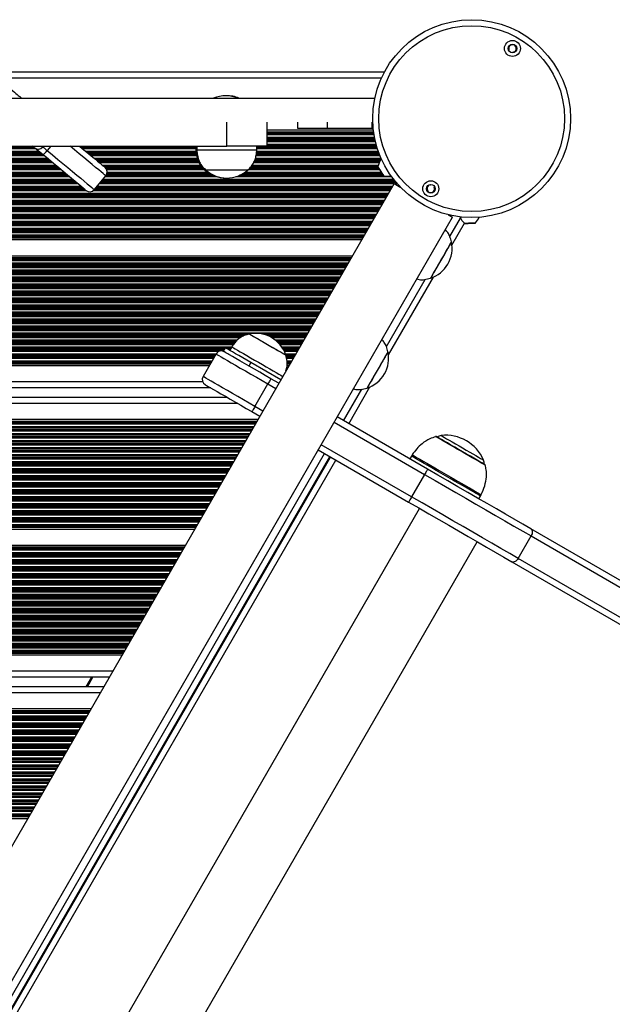
# Model space of a CAD drawing. Units: millimetres. Extents: x 605 to 6033, y 821 to 7093.
# Drawn here: x 3116 to 3412, y 3001 to 3494 of the extents above; entities that cross this region are included whole.
import ezdxf

# ---------------------------------------------------------------- set-up
doc = ezdxf.new("R2010")
doc.units = ezdxf.units.MM
doc.header["$LTSCALE"] = 50

msp = doc.modelspace()

# ---------------------------------------------------------------- linework, layer by layer
at = {"color": 7, "linetype": 'Continuous', "lineweight": 25}
for p, q in [((3360.55, 3478.24), (3360.46, 3478.21)), ((3362.38, 3477.09), (3362.37, 3477.18)), ((3298.25, 3467.45), (3100.98, 3467.45)), ((2545.39, 3454.45), (3293.52, 3454.45)), ((3219.39, 3430.45), (3219.39, 3442.45)), ((3239.39, 3442.45), (3239.39, 3430.45)), ((3254.71, 3442.45), (3254.71, 3439.45)), ((3254.71, 3439.45), (3269.68, 3439.45)), ((3269.68, 3442.45), (3269.68, 3439.45)), ((3269.68, 3439.45), (3292.09, 3439.45)), ((3292.09, 3439.45), (3292.09, 3442.45)), ((3292.48, 3442.43), (3292.09, 3442.45)), ((3292.79, 3438.41), (3239.39, 3438.41)), ((2619.39, 3430.45), (3219.39, 3430.45)), ((3127.62, 3430.45), (3127.29, 3430.05)), ((3203.89, 3430.45), (3203.89, 3428.45)), ((3204.39, 3430.45), (3204.39, 3428.45)), ((3239.39, 3430.45), (3219.39, 3430.45)), ((3234.39, 3428.45), (3234.39, 3430.45)), ((3204.39, 3428.45), (3203.89, 3428.45)), ((3234.39, 3428.45), (3204.39, 3428.45)), ((3296.48, 3424.63), (3296.45, 3424.62)), ((3153.08, 3408.67), (3158.83, 3415.6)), ((3208.39, 3418.45), (3208.39, 3418.44)), ((3208.89, 3418.45), (3208.39, 3418.45)), ((3208.89, 3418.44), (3208.39, 3418.44)), ((3208.89, 3418.45), (3208.89, 3418.44)), ((3229.89, 3418.45), (3208.89, 3418.45)), ((3209.43, 3418.44), (3208.89, 3418.44)), ((3229.89, 3418.44), (3209.43, 3418.44)), ((3219.02, 3414.44), (3219.27, 3414.44)), ((3229.89, 3418.44), (3229.89, 3418.45)), ((3303.14, 3411.73), (2928.14, 2762.21)), ((3321.51, 3411.31), (3321.52, 3411.22)), ((3323.35, 3410.16), (3323.43, 3410.19)), ((2957.32, 2745.36), (3332.32, 3394.88)), ((3332.08, 3380.96), (3338.38, 3391.87)), ((3286.83, 3383.49), (2526.06, 3383.49)), ((3282.17, 3375.41), (2530.73, 3375.41)), ((3300.33, 3325.96), (3322.82, 3364.92)), ((3214, 3326.43), (3207.5, 3315.18)), ((3218.58, 3329.56), (3217.58, 3327.83)), ((3221.83, 3330), (3220.83, 3328.26)), ((3231.47, 3322.12), (3230.47, 3320.39)), ((3246.42, 3313.49), (3231.47, 3322.12)), ((3210.57, 3320.49), (2562.44, 3320.49)), ((3250.46, 3320.49), (3249.56, 3320.49)), ((3233.48, 3300.18), (3239.98, 3311.43)), ((3245.42, 3311.76), (3241.48, 3314.03)), ((3211.42, 3309.45), (2568.81, 3309.45)), ((3280.45, 3291.53), (3291.07, 3309.93)), ((3219.73, 3304.65), (2571.53, 3304.65)), ((3231.98, 3297.58), (3235.92, 3295.3)), ((3234.94, 3293.61), (2577.91, 3293.61)), ((3319.91, 3268.75), (3274.6, 3294.91)), ((3265.1, 3278.45), (3310.41, 3252.29)), ((3030.45, 2858.52), (3270.95, 3275.08)), ((3030.88, 2858.27), (3271.38, 3274.83)), ((3311.79, 3275.35), (3310.96, 3273.92)), ((3318.41, 3266.15), (3311.91, 3254.89)), ((3345.6, 3253.92), (3346.44, 3255.35)), ((3203.23, 3238.69), (2609.62, 3238.69)), ((3754.04, 3018.11), (3371.63, 3238.89)), ((3365.23, 3224.11), (3371.73, 3235.37)), ((3371.73, 3235.37), (3754.14, 3014.58)), ((3198.57, 3230.61), (2614.28, 3230.61)), ((3362.13, 3222.43), (3744.54, 3001.65)), ((3747.64, 3003.33), (3365.23, 3224.11)), ((3166.86, 3175.69), (2645.99, 3175.69)), ((3160.49, 3164.65), (2652.36, 3164.65)), ((3149, 3159.85), (3151.77, 3164.65)), ((3157.71, 3159.85), (2655.13, 3159.85)), ((3151.34, 3148.81), (2661.51, 3148.81)), ((3119.63, 3093.89), (2693.22, 3093.89))]:
    msp.add_line(p, q, dxfattribs=at)
at = {"color": 8, "linetype": 'Continuous', "lineweight": 25}
for p, q in [((3296.78, 3464.45), (3104.6, 3464.45)), ((3292.9, 3437.49), (3239.39, 3437.49)), ((3292.94, 3437.26), (3239.39, 3437.26)), ((3293, 3436.85), (3239.39, 3436.85)), ((3293.02, 3436.69), (3239.39, 3436.69)), ((3293.12, 3436.09), (3239.39, 3436.09)), ((3293.35, 3434.8), (3239.39, 3434.8)), ((3293.47, 3434.21), (3239.39, 3434.21)), ((3293.5, 3434.04), (3239.39, 3434.04)), ((3122.83, 3429.85), (3034.39, 3429.85)), ((3123.02, 3429.69), (3034.39, 3429.69)), ((3123.74, 3429.09), (3034.39, 3429.09)), ((3131.3, 3430.45), (3129.47, 3428.24)), ((3203.89, 3429.85), (3146.33, 3429.85)), ((3203.89, 3429.69), (3146.52, 3429.69)), ((3203.89, 3429.09), (3147.24, 3429.09)), ((3294.57, 3429.85), (3234.39, 3429.85)), ((3294.62, 3429.69), (3234.39, 3429.69)), ((3294.81, 3429.09), (3234.39, 3429.09)), ((3293.65, 3433.35), (3239.39, 3433.35)), ((3293.69, 3433.19), (3239.39, 3433.19)), ((3293.83, 3432.59), (3239.39, 3432.59)), ((3294.16, 3431.3), (3239.39, 3431.3)), ((3294.32, 3430.71), (3239.39, 3430.71)), ((3294.37, 3430.54), (3239.39, 3430.54)), ((3129.52, 3424.3), (3033.74, 3424.3)), ((3127.96, 3425.59), (3034.01, 3425.59)), ((3127.24, 3426.19), (3034.14, 3426.19)), ((3127.05, 3426.35), (3034.17, 3426.35)), ((3126.21, 3427.04), (3034.25, 3427.04)), ((3126.02, 3427.21), (3034.26, 3427.21)), ((3125.3, 3427.8), (3034.32, 3427.8)), ((3203.96, 3427.8), (3148.8, 3427.8)), ((3204.02, 3427.21), (3149.52, 3427.21)), ((3204.04, 3427.04), (3149.72, 3427.04)), ((3204.12, 3426.35), (3150.55, 3426.35)), ((3204.14, 3426.19), (3150.74, 3426.19)), ((3204.25, 3425.59), (3151.47, 3425.59)), ((3204.62, 3424.3), (3153.02, 3424.3)), ((3296.41, 3424.3), (3233.74, 3424.3)), ((3296.08, 3425.59), (3234.01, 3425.59)), ((3295.84, 3426.19), (3234.14, 3426.19)), ((3295.78, 3426.35), (3234.17, 3426.35)), ((3295.52, 3427.04), (3234.25, 3427.04)), ((3295.46, 3427.21), (3234.26, 3427.21)), ((3295.24, 3427.8), (3234.32, 3427.8)), ((3135.69, 3419.19), (3030.59, 3419.19)), ((3135.49, 3419.35), (3030.74, 3419.35)), ((3134.66, 3420.04), (3031.39, 3420.04)), ((3134.46, 3420.21), (3031.54, 3420.21)), ((3133.74, 3420.8), (3031.98, 3420.8)), ((3132.19, 3422.09), (3032.8, 3422.09)), ((3131.46, 3422.69), (3033.1, 3422.69)), ((3131.27, 3422.85), (3033.17, 3422.85)), ((3130.44, 3423.54), (3033.44, 3423.54)), ((3130.24, 3423.71), (3033.5, 3423.71)), ((3204.79, 3423.71), (3153.74, 3423.71)), ((3204.84, 3423.54), (3153.94, 3423.54)), ((3205.09, 3422.85), (3154.77, 3422.85)), ((3205.18, 3422.69), (3154.97, 3422.69)), ((3205.52, 3422.09), (3155.69, 3422.09)), ((3206.25, 3420.8), (3157.24, 3420.8)), ((3206.78, 3420.21), (3157.97, 3420.21)), ((3206.93, 3420.04), (3158.16, 3420.04)), ((3207.56, 3419.35), (3158.88, 3419.35)), ((3207.71, 3419.19), (3159, 3419.19)), ((3295.58, 3419.19), (3230.59, 3419.19)), ((3295.47, 3419.35), (3230.74, 3419.35)), ((3295.06, 3420.04), (3231.39, 3420.04)), ((3295.1, 3420.21), (3231.54, 3420.21)), ((3295.25, 3420.8), (3231.98, 3420.8)), ((3295.69, 3422.09), (3232.8, 3422.09)), ((3295.95, 3422.69), (3233.1, 3422.69)), ((3296.03, 3422.85), (3233.17, 3422.85)), ((3296.37, 3423.54), (3233.44, 3423.54)), ((3296.37, 3423.71), (3233.5, 3423.71)), ((3140.63, 3415.09), (3023.89, 3415.09)), ((3139.91, 3415.69), (3025.55, 3415.69)), ((3139.71, 3415.85), (3025.92, 3415.85)), ((3138.88, 3416.54), (3027.26, 3416.54)), ((3138.69, 3416.71), (3027.54, 3416.71)), ((3137.96, 3417.3), (3028.46, 3417.3)), ((3136.41, 3418.59), (3029.89, 3418.59)), ((3214.38, 3415.09), (3158.41, 3415.09)), ((3212.72, 3415.69), (3158.9, 3415.69)), ((3212.35, 3415.85), (3159.02, 3415.85)), ((3208.39, 3418.59), (3159.31, 3418.59)), ((3211.01, 3416.54), (3159.36, 3416.54)), ((3210.74, 3416.71), (3159.41, 3416.71)), ((3209.82, 3417.3), (3159.51, 3417.3)), ((3301.91, 3415.09), (3223.89, 3415.09)), ((3297.91, 3415.69), (3225.55, 3415.69)), ((3297.8, 3415.85), (3225.92, 3415.85)), ((3297.34, 3416.54), (3227.26, 3416.54)), ((3297.23, 3416.71), (3227.54, 3416.71)), ((3296.84, 3417.3), (3228.46, 3417.3)), ((3295.98, 3418.59), (3229.89, 3418.59)), ((3147.32, 3409.54), (2953.81, 3409.54)), ((3147.13, 3409.71), (2953.94, 3409.71)), ((3146.41, 3410.3), (2954.44, 3410.3)), ((3144.85, 3411.59), (2955.51, 3411.59)), ((3144.13, 3412.19), (2956, 3412.19)), ((3143.93, 3412.35), (2956.14, 3412.35)), ((3143.1, 3413.04), (2956.71, 3413.04)), ((3142.91, 3413.21), (2956.84, 3413.21)), ((3142.19, 3413.8), (2957.34, 3413.8)), ((3301.88, 3409.54), (3153.81, 3409.54)), ((3301.97, 3409.71), (3153.94, 3409.71)), ((3302.32, 3410.3), (3154.44, 3410.3)), ((3303.06, 3411.59), (3155.51, 3411.59)), ((3304.19, 3412.19), (3156, 3412.19)), ((3304.05, 3412.35), (3156.14, 3412.35)), ((3303.48, 3413.04), (3156.71, 3413.04)), ((3303.35, 3413.21), (3156.84, 3413.21)), ((3302.88, 3413.8), (3157.34, 3413.8)), ((3304.7, 3411.59), (3303.37, 3411.59)), ((3305.87, 3410.3), (3305.61, 3410.3)), ((3300.29, 3406.8), (2552.68, 3406.8)), ((3299.95, 3406.21), (2552.96, 3406.21)), ((3299.86, 3406.04), (2553.01, 3406.04)), ((3299.02, 3404.59), (2553.06, 3404.59)), ((3299.46, 3405.35), (2553.12, 3405.35)), ((3299.36, 3405.19), (2553.13, 3405.19)), ((3149.1, 3408.09), (2952.45, 3408.09)), ((3148.35, 3408.69), (2953.1, 3408.69)), ((3148.16, 3408.85), (2953.24, 3408.85)), ((3301.04, 3408.09), (3152.45, 3408.09)), ((3301.38, 3408.69), (3153.1, 3408.69)), ((3301.48, 3408.85), (3153.24, 3408.85)), ((3296.25, 3399.8), (2546.73, 3399.8)), ((3297, 3401.09), (2548.96, 3401.09)), ((3297.34, 3401.69), (2550, 3401.69)), ((3297.44, 3401.85), (2550.28, 3401.85)), ((3297.84, 3402.54), (2551.48, 3402.54)), ((3297.93, 3402.71), (2551.75, 3402.71)), ((3298.27, 3403.3), (2552.43, 3403.3)), ((3293.3, 3394.69), (2537.88, 3394.69)), ((3293.4, 3394.85), (2538.16, 3394.85)), ((3293.79, 3395.54), (2539.35, 3395.54)), ((3293.89, 3395.71), (2539.63, 3395.71)), ((3294.23, 3396.3), (2540.67, 3396.3)), ((3294.98, 3397.59), (2542.9, 3397.59)), ((3295.32, 3398.19), (2543.94, 3398.19)), ((3295.42, 3398.35), (2544.22, 3398.35)), ((3295.81, 3399.04), (2545.41, 3399.04)), ((3295.91, 3399.21), (2545.69, 3399.21)), ((3290.94, 3390.59), (2530.78, 3390.59)), ((3291.28, 3391.19), (2531.82, 3391.19)), ((3291.37, 3391.35), (2532.09, 3391.35)), ((3291.77, 3392.04), (2533.29, 3392.04)), ((3291.87, 3392.21), (2533.57, 3392.21)), ((3292.21, 3392.8), (2534.61, 3392.8)), ((3292.96, 3394.09), (2536.84, 3394.09)), ((3331.04, 3385.15), (3336.37, 3394.39)), ((3288.91, 3387.09), (2524.72, 3387.09)), ((3288.17, 3385.8), (2524.72, 3385.8)), ((3287.82, 3385.21), (2525.07, 3385.21)), ((3287.73, 3385.04), (2525.16, 3385.04)), ((3289.26, 3387.69), (2525.75, 3387.69)), ((3289.35, 3387.85), (2526.03, 3387.85)), ((3289.75, 3388.54), (2527.23, 3388.54)), ((3289.85, 3388.71), (2527.51, 3388.71)), ((3290.19, 3389.3), (2528.54, 3389.3)), ((3287.49, 3384.63), (2525.4, 3384.63)), ((3287.36, 3384.4), (2525.54, 3384.4)), ((3281.64, 3374.49), (2531.25, 3374.49)), ((3281.51, 3374.26), (2531.39, 3374.26)), ((3281.27, 3373.85), (2531.63, 3373.85)), ((3281.18, 3373.69), (2531.72, 3373.69)), ((3280.83, 3373.09), (2532.06, 3373.09)), ((3280.09, 3371.8), (2532.81, 3371.8)), ((3279.74, 3371.2), (2533.16, 3371.2)), ((3279.65, 3371.04), (2533.25, 3371.04)), ((3279.25, 3370.35), (2533.65, 3370.35)), ((3279.16, 3370.19), (2533.74, 3370.19)), ((3278.81, 3369.59), (2534.09, 3369.59)), ((3278.06, 3368.3), (2534.83, 3368.3)), ((3277.72, 3367.7), (2535.18, 3367.7)), ((3277.63, 3367.54), (2535.27, 3367.54)), ((3277.23, 3366.85), (2535.67, 3366.85)), ((3277.13, 3366.69), (2535.76, 3366.69)), ((3276.79, 3366.09), (2536.11, 3366.09)), ((3276.04, 3364.8), (2536.85, 3364.8)), ((3275.7, 3364.2), (2537.2, 3364.2)), ((3275.61, 3364.04), (2537.29, 3364.04)), ((3275.21, 3363.35), (2537.69, 3363.35)), ((3275.11, 3363.19), (2537.78, 3363.19)), ((3274.77, 3362.59), (2538.13, 3362.59)), ((3274.02, 3361.3), (2538.87, 3361.3)), ((3273.68, 3360.7), (2539.22, 3360.7)), ((3273.58, 3360.54), (2539.31, 3360.54)), ((3299.29, 3330.16), (3318.69, 3363.77)), ((3273.19, 3359.85), (2539.71, 3359.85)), ((3273.09, 3359.69), (2539.8, 3359.69)), ((3272.75, 3359.09), (2540.15, 3359.09)), ((3272, 3357.8), (2540.89, 3357.8)), ((3271.66, 3357.2), (2541.24, 3357.2)), ((3271.56, 3357.04), (2541.33, 3357.04)), ((3271.17, 3356.35), (2541.73, 3356.35)), ((3271.07, 3356.19), (2541.82, 3356.19)), ((3270.73, 3355.59), (2542.17, 3355.59)), ((3269.98, 3354.3), (2542.91, 3354.3)), ((3269.64, 3353.7), (2543.26, 3353.7)), ((3269.54, 3353.54), (2543.35, 3353.54)), ((3269.14, 3352.85), (2543.75, 3352.85)), ((3269.05, 3352.69), (2543.84, 3352.69)), ((3268.71, 3352.09), (2544.19, 3352.09)), ((3267.96, 3350.8), (2544.93, 3350.8)), ((3267.62, 3350.2), (2545.28, 3350.2)), ((3267.52, 3350.04), (2545.37, 3350.04)), ((3267.12, 3349.35), (2545.77, 3349.35)), ((3267.03, 3349.19), (2545.86, 3349.19)), ((3266.69, 3348.59), (2546.21, 3348.59)), ((3265.94, 3347.3), (2546.95, 3347.3)), ((3265.59, 3346.7), (2547.3, 3346.7)), ((3265.5, 3346.54), (2547.39, 3346.54)), ((3265.1, 3345.85), (2547.79, 3345.85)), ((3265.01, 3345.69), (2547.89, 3345.69)), ((3264.66, 3345.09), (2548.23, 3345.09)), ((3263.92, 3343.8), (2548.98, 3343.8)), ((3263.57, 3343.2), (2549.32, 3343.2)), ((3263.48, 3343.04), (2549.41, 3343.04)), ((3263.08, 3342.35), (2549.81, 3342.35)), ((3262.99, 3342.19), (2549.91, 3342.19)), ((3262.64, 3341.59), (2550.25, 3341.59)), ((3261.9, 3340.3), (2551, 3340.3)), ((3261.55, 3339.7), (2551.34, 3339.7)), ((3261.46, 3339.54), (2551.43, 3339.54)), ((3261.06, 3338.85), (2551.83, 3338.85)), ((3260.97, 3338.69), (2551.93, 3338.69)), ((3260.62, 3338.09), (2552.27, 3338.09)), ((3259.88, 3336.8), (2553.02, 3336.8)), ((3230.05, 3336.2), (2553.36, 3336.2)), ((3229.51, 3336.04), (2553.46, 3336.04)), ((3259.53, 3336.2), (3237.99, 3336.2)), ((3259.44, 3336.04), (3238.56, 3336.04)), ((3227.61, 3335.35), (2553.85, 3335.35)), ((3227.3, 3335.19), (2553.95, 3335.19)), ((3226.16, 3334.59), (2554.29, 3334.59)), ((3224.51, 3333.3), (2555.04, 3333.3)), ((3223.96, 3332.7), (2555.38, 3332.7)), ((3223.82, 3332.54), (2555.48, 3332.54)), ((3223.2, 3331.85), (2555.87, 3331.85)), ((3223.05, 3331.69), (2555.97, 3331.69)), ((3222.61, 3331.09), (2556.31, 3331.09)), ((3259.04, 3335.35), (3240.39, 3335.35)), ((3258.95, 3335.19), (3240.74, 3335.19)), ((3258.6, 3334.59), (3241.87, 3334.59)), ((3257.86, 3333.3), (3243.76, 3333.3)), ((3257.51, 3332.7), (3244.47, 3332.7)), ((3257.42, 3332.54), (3244.64, 3332.54)), ((3257.02, 3331.85), (3245.34, 3331.85)), ((3256.93, 3331.69), (3245.5, 3331.69)), ((3256.58, 3331.09), (3246.02, 3331.09)), ((3221.72, 3329.8), (2557.06, 3329.8)), ((3218.37, 3329.2), (2557.4, 3329.2)), ((3218.28, 3329.04), (2557.5, 3329.04)), ((3217.88, 3328.35), (2557.9, 3328.35)), ((3217.78, 3328.19), (2557.99, 3328.19)), ((3215.2, 3327.59), (2558.33, 3327.59)), ((3213.92, 3326.3), (2559.08, 3326.3)), ((3213.58, 3325.7), (2559.42, 3325.7)), ((3213.48, 3325.54), (2559.52, 3325.54)), ((3218, 3327.59), (3217.99, 3327.59)), ((3221.37, 3329.2), (3219.2, 3329.2)), ((3221.28, 3329.04), (3219.48, 3329.04)), ((3220.88, 3328.35), (3220.68, 3328.35)), ((3255.84, 3329.8), (3247, 3329.8)), ((3255.49, 3329.2), (3247.38, 3329.2)), ((3255.4, 3329.04), (3247.48, 3329.04)), ((3255, 3328.35), (3247.87, 3328.35)), ((3254.91, 3328.19), (3247.95, 3328.19)), ((3254.56, 3327.59), (3248.25, 3327.59)), ((3253.82, 3326.3), (3248.78, 3326.3)), ((3253.47, 3325.7), (3248.96, 3325.7)), ((3253.38, 3325.54), (3248.99, 3325.54)), ((3213.08, 3324.85), (2559.92, 3324.85)), ((3212.99, 3324.69), (2560.01, 3324.69)), ((3212.65, 3324.09), (2560.36, 3324.09)), ((3211.9, 3322.8), (2561.1, 3322.8)), ((3211.56, 3322.2), (2561.45, 3322.2)), ((3211.46, 3322.04), (2561.54, 3322.04)), ((3211.23, 3321.63), (2561.77, 3321.63)), ((3211.09, 3321.4), (2561.91, 3321.4)), ((3252.98, 3324.85), (3249.14, 3324.85)), ((3252.89, 3324.69), (3249.18, 3324.69)), ((3252.54, 3324.09), (3249.31, 3324.09)), ((3251.12, 3321.63), (3249.57, 3321.63)), ((3250.99, 3321.4), (3249.57, 3321.4)), ((3251.8, 3322.8), (3249.58, 3322.8)), ((3251.45, 3322.2), (3249.58, 3322.2)), ((3251.36, 3322.04), (3249.58, 3322.04)), ((3207.36, 3312.45), (2567.08, 3312.45)), ((3239.98, 3311.43), (3243.92, 3309.16)), ((3277.85, 3293.03), (3286.94, 3308.77)), ((3224.93, 3301.65), (2573.27, 3301.65)), ((3237.42, 3297.9), (3233.48, 3300.18)), ((3234.41, 3292.69), (2578.44, 3292.69)), ((3234.28, 3292.46), (2578.57, 3292.46)), ((3234.04, 3292.05), (2578.8, 3292.05)), ((3233.95, 3291.89), (2578.9, 3291.89)), ((3233.6, 3291.29), (2579.24, 3291.29)), ((3273.1, 3292.31), (3318.41, 3266.15)), ((3232.86, 3290), (2579.99, 3290)), ((3232.51, 3289.41), (2580.33, 3289.41)), ((3232.42, 3289.24), (2580.43, 3289.24)), ((3232.02, 3288.55), (2580.83, 3288.55)), ((3231.93, 3288.39), (2580.92, 3288.39)), ((3231.58, 3287.79), (2581.26, 3287.79)), ((3230.84, 3286.5), (2582.01, 3286.5)), ((3230.49, 3285.91), (2582.35, 3285.91)), ((3230.4, 3285.74), (2582.45, 3285.74)), ((3230, 3285.05), (2582.85, 3285.05)), ((3229.91, 3284.89), (2582.94, 3284.89)), ((3229.56, 3284.29), (2583.28, 3284.29)), ((3228.82, 3283), (2584.03, 3283)), ((3228.47, 3282.41), (2584.38, 3282.41)), ((3228.38, 3282.24), (2584.47, 3282.24)), ((3227.98, 3281.55), (2584.87, 3281.55)), ((3227.89, 3281.39), (2584.96, 3281.39)), ((3227.54, 3280.79), (2585.31, 3280.79)), ((3226.8, 3279.5), (2586.05, 3279.5)), ((3226.45, 3278.91), (2586.4, 3278.91)), ((3226.36, 3278.74), (2586.49, 3278.74)), ((3225.96, 3278.05), (2586.89, 3278.05)), ((3225.87, 3277.89), (2586.98, 3277.89)), ((3225.52, 3277.29), (2587.33, 3277.29)), ((3027.85, 2860.02), (3268.35, 3276.58)), ((3311.91, 3254.89), (3266.6, 3281.05)), ((3224.78, 3276), (2588.07, 3276)), ((3224.43, 3275.41), (2588.42, 3275.41)), ((3224.34, 3275.24), (2588.51, 3275.24)), ((3223.94, 3274.55), (2588.91, 3274.55)), ((3223.85, 3274.39), (2589, 3274.39)), ((3223.5, 3273.79), (2589.35, 3273.79)), ((3222.76, 3272.5), (2590.09, 3272.5)), ((3222.41, 3271.91), (2590.44, 3271.91)), ((3222.32, 3271.74), (2590.53, 3271.74)), ((3033.48, 2856.77), (3273.98, 3273.33)), ((3221.92, 3271.05), (2590.93, 3271.05)), ((3221.83, 3270.89), (2591.02, 3270.89)), ((3221.48, 3270.29), (2591.37, 3270.29)), ((3220.74, 3269), (2592.11, 3269)), ((3220.39, 3268.41), (2592.46, 3268.41)), ((3220.3, 3268.24), (2592.55, 3268.24)), ((3219.9, 3267.55), (2592.95, 3267.55)), ((3219.81, 3267.39), (2593.04, 3267.39)), ((3219.46, 3266.79), (2593.39, 3266.79)), ((3218.71, 3265.5), (2594.13, 3265.5)), ((3218.37, 3264.91), (2594.48, 3264.91)), ((3218.28, 3264.74), (2594.57, 3264.74)), ((3217.88, 3264.05), (2594.97, 3264.05)), ((3217.78, 3263.89), (2595.06, 3263.89)), ((3217.44, 3263.29), (2595.41, 3263.29)), ((3216.69, 3262), (2596.15, 3262)), ((3216.35, 3261.41), (2596.5, 3261.41)), ((3216.26, 3261.24), (2596.59, 3261.24)), ((3215.86, 3260.55), (2596.99, 3260.55)), ((3215.76, 3260.39), (2597.08, 3260.39)), ((3215.42, 3259.79), (2597.43, 3259.79)), ((3214.67, 3258.5), (2598.17, 3258.5)), ((3214.33, 3257.91), (2598.52, 3257.91)), ((3214.23, 3257.74), (2598.61, 3257.74)), ((3213.84, 3257.05), (2599.01, 3257.05)), ((3213.74, 3256.89), (2599.11, 3256.89)), ((3213.4, 3256.29), (2599.45, 3256.29)), ((3212.65, 3255), (2600.2, 3255)), ((3212.31, 3254.41), (2600.54, 3254.41)), ((3212.21, 3254.24), (2600.63, 3254.24)), ((3211.82, 3253.55), (2601.03, 3253.55)), ((3211.72, 3253.39), (2601.13, 3253.39)), ((3211.38, 3252.79), (2601.47, 3252.79)), ((3210.63, 3251.5), (2602.22, 3251.5)), ((3210.29, 3250.91), (2602.56, 3250.91)), ((3210.19, 3250.74), (2602.66, 3250.74)), ((3209.79, 3250.05), (2603.05, 3250.05)), ((3209.7, 3249.89), (2603.15, 3249.89)), ((3209.36, 3249.29), (2603.49, 3249.29)), ((3208.61, 3248), (2604.24, 3248)), ((3208.27, 3247.41), (2604.58, 3247.41)), ((3208.17, 3247.24), (2604.68, 3247.24)), ((3075.4, 2832.57), (3315.9, 3249.13)), ((3207.77, 3246.55), (2605.07, 3246.55)), ((3207.68, 3246.39), (2605.17, 3246.39)), ((3207.34, 3245.79), (2605.51, 3245.79)), ((3206.59, 3244.5), (2606.26, 3244.5)), ((3206.24, 3243.91), (2606.6, 3243.91)), ((3206.15, 3243.74), (2606.7, 3243.74)), ((3205.75, 3243.05), (2607.09, 3243.05)), ((3205.66, 3242.89), (2607.19, 3242.89)), ((3205.31, 3242.29), (2607.53, 3242.29)), ((3204.57, 3241), (2608.28, 3241)), ((3204.22, 3240.41), (2608.62, 3240.41)), ((3204.13, 3240.24), (2608.72, 3240.24)), ((3203.89, 3239.83), (2608.95, 3239.83)), ((3203.76, 3239.6), (2609.09, 3239.6)), ((3104.19, 2815.95), (3344.69, 3232.51)), ((3198.04, 3229.69), (2614.81, 3229.69)), ((3197.91, 3229.46), (2614.94, 3229.46)), ((3197.67, 3229.05), (2615.18, 3229.05)), ((3197.58, 3228.89), (2615.27, 3228.89)), ((3197.23, 3228.29), (2615.62, 3228.29)), ((3196.49, 3227), (2616.36, 3227)), ((3196.14, 3226.4), (2616.71, 3226.4)), ((3196.05, 3226.24), (2616.8, 3226.24)), ((3195.65, 3225.55), (2617.2, 3225.55)), ((3195.55, 3225.39), (2617.29, 3225.39)), ((3195.21, 3224.79), (2617.64, 3224.79)), ((3194.46, 3223.5), (2618.38, 3223.5)), ((3194.12, 3222.9), (2618.73, 3222.9)), ((3194.03, 3222.74), (2618.82, 3222.74)), ((3193.63, 3222.05), (2619.22, 3222.05)), ((3193.53, 3221.89), (2619.31, 3221.89)), ((3193.19, 3221.29), (2619.66, 3221.29)), ((3192.44, 3220), (2620.4, 3220)), ((3192.1, 3219.4), (2620.75, 3219.4)), ((3192.01, 3219.24), (2620.84, 3219.24)), ((3191.61, 3218.55), (2621.24, 3218.55)), ((3191.51, 3218.39), (2621.33, 3218.39)), ((3191.17, 3217.79), (2621.68, 3217.79)), ((3190.42, 3216.5), (2622.43, 3216.5)), ((3190.08, 3215.9), (2622.77, 3215.9)), ((3189.98, 3215.74), (2622.86, 3215.74)), ((3189.59, 3215.05), (2623.26, 3215.05)), ((3189.49, 3214.89), (2623.36, 3214.89)), ((3189.15, 3214.29), (2623.7, 3214.29)), ((3188.4, 3213), (2624.45, 3213)), ((3188.06, 3212.4), (2624.79, 3212.4)), ((3187.96, 3212.24), (2624.88, 3212.24)), ((3187.57, 3211.55), (2625.28, 3211.55)), ((3187.47, 3211.39), (2625.38, 3211.39)), ((3187.13, 3210.79), (2625.72, 3210.79)), ((3186.38, 3209.5), (2626.47, 3209.5)), ((3186.04, 3208.9), (2626.81, 3208.9)), ((3185.94, 3208.74), (2626.91, 3208.74)), ((3185.54, 3208.05), (2627.3, 3208.05)), ((3185.45, 3207.89), (2627.4, 3207.89)), ((3185.11, 3207.29), (2627.74, 3207.29)), ((3184.36, 3206), (2628.49, 3206)), ((3184.02, 3205.4), (2628.83, 3205.4)), ((3183.92, 3205.24), (2628.93, 3205.24)), ((3183.52, 3204.55), (2629.32, 3204.55)), ((3183.43, 3204.39), (2629.42, 3204.39)), ((3183.08, 3203.79), (2629.76, 3203.79)), ((3182.34, 3202.5), (2630.51, 3202.5)), ((3181.99, 3201.9), (2630.85, 3201.9)), ((3181.9, 3201.74), (2630.95, 3201.74)), ((3181.5, 3201.05), (2631.35, 3201.05)), ((3181.41, 3200.89), (2631.44, 3200.89)), ((3181.06, 3200.29), (2631.78, 3200.29)), ((3180.32, 3199), (2632.53, 3199)), ((3179.97, 3198.4), (2632.87, 3198.4)), ((3179.88, 3198.24), (2632.97, 3198.24)), ((3179.48, 3197.55), (2633.37, 3197.55)), ((3179.39, 3197.39), (2633.46, 3197.39)), ((3179.04, 3196.79), (2633.8, 3196.79)), ((3178.3, 3195.5), (2634.55, 3195.5)), ((3177.95, 3194.9), (2634.9, 3194.9)), ((3177.86, 3194.74), (2634.99, 3194.74)), ((3177.46, 3194.05), (2635.39, 3194.05)), ((3177.37, 3193.89), (2635.48, 3193.89)), ((3177.02, 3193.29), (2635.83, 3193.29)), ((3176.28, 3192), (2636.57, 3192)), ((3175.93, 3191.4), (2636.92, 3191.4)), ((3175.84, 3191.24), (2637.01, 3191.24)), ((3175.44, 3190.55), (2637.41, 3190.55)), ((3175.35, 3190.39), (2637.5, 3190.39)), ((3175, 3189.79), (2637.85, 3189.79)), ((3174.26, 3188.5), (2638.59, 3188.5)), ((3173.91, 3187.9), (2638.94, 3187.9)), ((3173.82, 3187.74), (2639.03, 3187.74)), ((3173.42, 3187.05), (2639.43, 3187.05)), ((3173.33, 3186.89), (2639.52, 3186.89)), ((3172.98, 3186.29), (2639.87, 3186.29)), ((3172.24, 3185), (2640.61, 3185)), ((3171.89, 3184.4), (2640.96, 3184.4)), ((3171.8, 3184.24), (2641.05, 3184.24)), ((3171.4, 3183.55), (2641.45, 3183.55)), ((3171.31, 3183.39), (2641.54, 3183.39)), ((3170.96, 3182.79), (2641.89, 3182.79)), ((3170.22, 3181.5), (2642.63, 3181.5)), ((3169.87, 3180.9), (2642.98, 3180.9)), ((3169.78, 3180.74), (2643.07, 3180.74)), ((3169.38, 3180.05), (2643.47, 3180.05)), ((3169.29, 3179.89), (2643.56, 3179.89)), ((3168.94, 3179.29), (2643.91, 3179.29)), ((3168.2, 3178), (2644.65, 3178)), ((3167.85, 3177.4), (2645, 3177.4)), ((3167.76, 3177.24), (2645.09, 3177.24)), ((3167.52, 3176.83), (2645.33, 3176.83)), ((3167.39, 3176.6), (2645.46, 3176.6)), ((3162.22, 3167.65), (2650.63, 3167.65)), ((3149.57, 3159.85), (3152.35, 3164.65)), ((3155.98, 3156.85), (2656.87, 3156.85)), ((3150.81, 3147.89), (2662.04, 3147.89)), ((3150.68, 3147.66), (2662.17, 3147.66)), ((3150.44, 3147.25), (2662.41, 3147.25)), ((3150.35, 3147.09), (2662.5, 3147.09)), ((3150, 3146.49), (2662.84, 3146.49)), ((3149.26, 3145.2), (2663.59, 3145.2)), ((3148.91, 3144.61), (2663.93, 3144.61)), ((3148.82, 3144.44), (2664.03, 3144.44)), ((3148.42, 3143.75), (2664.43, 3143.75)), ((3148.33, 3143.59), (2664.52, 3143.59)), ((3147.98, 3142.99), (2664.86, 3142.99)), ((3147.24, 3141.7), (2665.61, 3141.7)), ((3146.89, 3141.11), (2665.96, 3141.11)), ((3146.8, 3140.94), (2666.05, 3140.94)), ((3146.4, 3140.25), (2666.45, 3140.25)), ((3146.31, 3140.09), (2666.54, 3140.09)), ((3145.96, 3139.49), (2666.89, 3139.49)), ((3145.22, 3138.2), (2667.63, 3138.2)), ((3144.87, 3137.61), (2667.98, 3137.61)), ((3144.78, 3137.44), (2668.07, 3137.44)), ((3144.38, 3136.75), (2668.47, 3136.75)), ((3144.29, 3136.59), (2668.56, 3136.59)), ((3143.94, 3135.99), (2668.91, 3135.99)), ((3143.2, 3134.7), (2669.65, 3134.7)), ((3142.85, 3134.11), (2670, 3134.11)), ((3142.76, 3133.94), (2670.09, 3133.94)), ((3142.36, 3133.25), (2670.49, 3133.25)), ((3142.27, 3133.09), (2670.58, 3133.09)), ((3141.92, 3132.49), (2670.93, 3132.49)), ((3141.18, 3131.2), (2671.67, 3131.2)), ((3140.83, 3130.61), (2672.02, 3130.61)), ((3140.74, 3130.44), (2672.11, 3130.44)), ((3140.34, 3129.75), (2672.51, 3129.75)), ((3140.25, 3129.59), (2672.6, 3129.59)), ((3139.9, 3128.99), (2672.95, 3128.99)), ((3139.16, 3127.7), (2673.69, 3127.7)), ((3138.81, 3127.11), (2674.04, 3127.11)), ((3138.72, 3126.94), (2674.13, 3126.94)), ((3138.32, 3126.25), (2674.53, 3126.25)), ((3138.23, 3126.09), (2674.62, 3126.09)), ((3137.88, 3125.49), (2674.97, 3125.49)), ((3137.14, 3124.2), (2675.71, 3124.2)), ((3136.79, 3123.61), (2676.06, 3123.61)), ((3136.7, 3123.44), (2676.15, 3123.44)), ((3136.3, 3122.75), (2676.55, 3122.75)), ((3136.21, 3122.59), (2676.64, 3122.59)), ((3135.86, 3121.99), (2676.99, 3121.99)), ((3135.11, 3120.7), (2677.73, 3120.7)), ((3134.77, 3120.11), (2678.08, 3120.11)), ((3134.68, 3119.94), (2678.17, 3119.94)), ((3134.28, 3119.25), (2678.57, 3119.25)), ((3134.18, 3119.09), (2678.66, 3119.09)), ((3133.84, 3118.49), (2679.01, 3118.49)), ((3133.09, 3117.2), (2679.75, 3117.2)), ((3132.75, 3116.61), (2680.1, 3116.61)), ((3132.66, 3116.44), (2680.19, 3116.44)), ((3132.26, 3115.75), (2680.59, 3115.75)), ((3132.16, 3115.59), (2680.68, 3115.59)), ((3131.82, 3114.99), (2681.03, 3114.99)), ((3131.07, 3113.7), (2681.78, 3113.7)), ((3130.73, 3113.11), (2682.12, 3113.11)), ((3130.63, 3112.94), (2682.21, 3112.94)), ((3130.24, 3112.25), (2682.61, 3112.25)), ((3130.14, 3112.09), (2682.71, 3112.09)), ((3129.8, 3111.49), (2683.05, 3111.49)), ((3129.05, 3110.2), (2683.8, 3110.2)), ((3128.71, 3109.61), (2684.14, 3109.61)), ((3128.61, 3109.44), (2684.23, 3109.44)), ((3128.22, 3108.75), (2684.63, 3108.75)), ((3128.12, 3108.59), (2684.73, 3108.59)), ((3127.78, 3107.99), (2685.07, 3107.99)), ((3127.03, 3106.7), (2685.82, 3106.7)), ((3126.69, 3106.11), (2686.16, 3106.11)), ((3126.59, 3105.94), (2686.26, 3105.94)), ((3126.19, 3105.25), (2686.65, 3105.25)), ((3126.1, 3105.09), (2686.75, 3105.09)), ((3125.76, 3104.49), (2687.09, 3104.49)), ((3125.01, 3103.2), (2687.84, 3103.2)), ((3124.67, 3102.61), (2688.18, 3102.61)), ((3124.57, 3102.44), (2688.28, 3102.44)), ((3124.17, 3101.75), (2688.67, 3101.75)), ((3124.08, 3101.59), (2688.77, 3101.59)), ((3123.74, 3100.99), (2689.11, 3100.99)), ((3122.99, 3099.7), (2689.86, 3099.7)), ((3122.64, 3099.11), (2690.2, 3099.11)), ((3122.55, 3098.94), (2690.3, 3098.94)), ((3122.15, 3098.25), (2690.7, 3098.25)), ((3122.06, 3098.09), (2690.79, 3098.09)), ((3121.71, 3097.49), (2691.13, 3097.49)), ((3120.97, 3096.2), (2691.88, 3096.2)), ((3120.62, 3095.61), (2692.22, 3095.61)), ((3120.53, 3095.44), (2692.32, 3095.44)), ((3120.29, 3095.03), (2692.55, 3095.03)), ((3120.16, 3094.8), (2692.69, 3094.8))]:
    msp.add_line(p, q, dxfattribs=at)
at = {"color": 7, "linetype": 'Continuous', "lineweight": 25, "flags": 128}
for points in [[(3111.35, 3458.86), (3112.21, 3458.14), (3113.03, 3457.46), (3113.79, 3456.83), (3114.44, 3456.29), (3114.98, 3455.84), (3115.38, 3455.51), (3115.62, 3455.31), (3115.7, 3455.24)], [(3115.7, 3455.24), (3115.75, 3455.21), (3115.88, 3455.1), (3116.09, 3454.92), (3116.38, 3454.68), (3116.66, 3454.45)], [(3292.69, 3439.36), (3292.42, 3439.42), (3292.09, 3439.45)], [(3123.07, 3429.65), (3123.02, 3429.69), (3122.89, 3429.8), (3122.68, 3429.98), (3122.39, 3430.21), (3122.11, 3430.45)], [(3127.43, 3426.04), (3126.56, 3426.76), (3125.74, 3427.44), (3124.99, 3428.06), (3124.33, 3428.61), (3123.79, 3429.05), (3123.39, 3429.38), (3123.15, 3429.58), (3123.07, 3429.65)], [(3127.29, 3430.05), (3127.33, 3430.01), (3127.46, 3429.91), (3127.65, 3429.75), (3127.92, 3429.53), (3128.25, 3429.25), (3128.63, 3428.94), (3129.04, 3428.6), (3129.47, 3428.24)], [(3145.61, 3430.45), (3147.05, 3429.25), (3149.26, 3427.42), (3151.29, 3425.74), (3153.11, 3424.24), (3154.69, 3422.93), (3156.01, 3421.83), (3157.06, 3420.96), (3157.82, 3420.33), (3158.28, 3419.95), (3158.43, 3419.82)], [(3148.86, 3408.27), (3148.7, 3408.4), (3148.24, 3408.78), (3147.48, 3409.41), (3146.44, 3410.28), (3145.11, 3411.38), (3143.53, 3412.69), (3141.72, 3414.19), (3139.69, 3415.87), (3137.48, 3417.71), (3135.11, 3419.67), (3132.63, 3421.73), (3130.05, 3423.86), (3127.43, 3426.04)], [(3129.47, 3428.24), (3132.16, 3426.01), (3134.8, 3423.82), (3137.36, 3421.7), (3139.82, 3419.67), (3142.13, 3417.75), (3144.28, 3415.96), (3146.25, 3414.34), (3147.99, 3412.89), (3149.51, 3411.63), (3150.78, 3410.58), (3151.78, 3409.75), (3152.5, 3409.15), (3152.94, 3408.79), (3153.08, 3408.67)], [(3296.6, 3424.34), (3296.54, 3424.45), (3296.45, 3424.62)], [(3295.08, 3419.95), (3295.19, 3419.79), (3295.5, 3419.32), (3295.96, 3418.62), (3296.51, 3417.79), (3297.07, 3416.96), (3297.53, 3416.26), (3297.84, 3415.79), (3297.95, 3415.62)], [(3303.14, 3411.73), (3303.15, 3411.72), (3303.39, 3411.59), (3303.93, 3411.27), (3304.77, 3410.79), (3305.88, 3410.15), (3306.19, 3409.97)], [(3330.18, 3396.12), (3330.72, 3395.81), (3331.55, 3395.33), (3332.09, 3395.02), (3332.32, 3394.89), (3332.32, 3394.88)], [(3338.61, 3391.7), (3338.81, 3391.71), (3339.37, 3391.74), (3340.21, 3391.78), (3341.21, 3391.82), (3342.2, 3391.87), (3343.04, 3391.91), (3343.6, 3391.93), (3343.8, 3391.94)], [(3331.83, 3382.53), (3331.83, 3382.53), (3331.71, 3382.31), (3331.41, 3381.8), (3330.95, 3381), (3330.34, 3379.94), (3329.6, 3378.66), (3328.76, 3377.2), (3327.84, 3375.61), (3326.88, 3373.96), (3325.91, 3372.28), (3324.97, 3370.64), (3324.08, 3369.1), (3323.27, 3367.7), (3322.58, 3366.51), (3322.03, 3365.54), (3321.62, 3364.85), (3321.39, 3364.45), (3321.33, 3364.35)], [(3331.83, 3382.53), (3331.79, 3382.46), (3331.58, 3382.09), (3331.2, 3381.43), (3330.66, 3380.5), (3329.98, 3379.32), (3329.19, 3377.95), (3328.31, 3376.42), (3327.37, 3374.79), (3326.4, 3373.12), (3325.44, 3371.45), (3324.52, 3369.85), (3323.66, 3368.38), (3322.91, 3367.08), (3322.29, 3365.99), (3321.8, 3365.16), (3321.49, 3364.61), (3321.34, 3364.36), (3321.33, 3364.35)], [(3230.73, 3336.41), (3230.76, 3336.39), (3231.07, 3336.21), (3231.67, 3335.86), (3232.55, 3335.35), (3233.68, 3334.7), (3235.01, 3333.93), (3236.51, 3333.06), (3238.13, 3332.13), (3239.8, 3331.17), (3241.47, 3330.2), (3243.08, 3329.27), (3244.59, 3328.4), (3245.93, 3327.63), (3247.06, 3326.97), (3247.95, 3326.46), (3248.56, 3326.11), (3248.87, 3325.93), (3248.91, 3325.91)], [(3230.73, 3336.41), (3230.88, 3336.32), (3231.33, 3336.06), (3232.08, 3335.63), (3233.09, 3335.04), (3234.32, 3334.33), (3235.75, 3333.51), (3237.31, 3332.61), (3238.96, 3331.65), (3240.64, 3330.68), (3242.29, 3329.73), (3243.85, 3328.83), (3245.28, 3328)], [(3214, 3326.43), (3214.16, 3326.34), (3214.65, 3326.06), (3215.46, 3325.59), (3216.57, 3324.95), (3217.98, 3324.14), (3219.67, 3323.16), (3221.61, 3322.04), (3223.78, 3320.79), (3226.16, 3319.41), (3228.71, 3317.94), (3231.4, 3316.39), (3234.2, 3314.77), (3237.07, 3313.11), (3239.98, 3311.43)], [(3220.42, 3326.19), (3219.96, 3326.46), (3218.93, 3327.05), (3218.18, 3327.48), (3217.73, 3327.74), (3217.58, 3327.83)], [(3231.47, 3322.12), (3229.36, 3323.34), (3227.35, 3324.5), (3225.47, 3325.59), (3223.75, 3326.58), (3222.24, 3327.45), (3220.96, 3328.19), (3219.93, 3328.78), (3219.18, 3329.21), (3218.73, 3329.48), (3218.58, 3329.56)], [(3241.48, 3314.03), (3238.66, 3315.66), (3235.88, 3317.26), (3233.19, 3318.82), (3230.61, 3320.31), (3228.2, 3321.7), (3225.97, 3322.98), (3223.98, 3324.14), (3222.24, 3325.14), (3220.78, 3325.99), (3220.42, 3326.19)], [(3221.83, 3330), (3221.86, 3329.98), (3222.15, 3329.81), (3222.74, 3329.47), (3223.61, 3328.97), (3224.74, 3328.32), (3226.11, 3327.52), (3227.68, 3326.62), (3229.42, 3325.61), (3231.29, 3324.53), (3233.24, 3323.41), (3235.23, 3322.26), (3237.21, 3321.12), (3239.13, 3320.01), (3240.95, 3318.96), (3242.62, 3317.99)], [(3245.28, 3328), (3246.53, 3327.29), (3247.54, 3326.7), (3248.29, 3326.27), (3248.75, 3326), (3248.91, 3325.91), (3248.91, 3325.91)], [(3300.08, 3327.54), (3300.08, 3327.53), (3299.96, 3327.32), (3299.66, 3326.8), (3299.2, 3326), (3298.59, 3324.94), (3297.85, 3323.66), (3297.01, 3322.21), (3296.09, 3320.62), (3295.13, 3318.96), (3294.16, 3317.29), (3293.22, 3315.65), (3292.33, 3314.11), (3291.52, 3312.71), (3290.83, 3311.51), (3290.28, 3310.55), (3289.87, 3309.86), (3289.64, 3309.45), (3289.58, 3309.35)], [(3300.08, 3327.54), (3300.04, 3327.47), (3299.83, 3327.1), (3299.45, 3326.44), (3298.91, 3325.5), (3298.23, 3324.33), (3297.44, 3322.96), (3296.56, 3321.43), (3295.62, 3319.8), (3294.65, 3318.12), (3293.69, 3316.46), (3292.77, 3314.86), (3291.91, 3313.39), (3291.16, 3312.09), (3290.54, 3311), (3290.05, 3310.17), (3289.74, 3309.62), (3289.59, 3309.37), (3289.58, 3309.35)], [(3242.62, 3317.99), (3244.12, 3317.13), (3245.39, 3316.39), (3246.42, 3315.8), (3247.18, 3315.36), (3247.42, 3315.22)], [(3233.48, 3300.18), (3230.57, 3301.86), (3227.7, 3303.51), (3224.9, 3305.13), (3222.21, 3306.68), (3219.66, 3308.16), (3217.28, 3309.53), (3215.11, 3310.78), (3213.17, 3311.9), (3211.48, 3312.88), (3210.07, 3313.69), (3208.96, 3314.33), (3208.15, 3314.8), (3207.66, 3315.08), (3207.5, 3315.18)], [(3208.6, 3311.08), (3208.77, 3310.98), (3209.28, 3310.69), (3210.12, 3310.2), (3211.28, 3309.53), (3212.74, 3308.69), (3214.48, 3307.68), (3216.47, 3306.53), (3218.7, 3305.25), (3221.11, 3303.85), (3223.69, 3302.37), (3226.38, 3300.81), (3229.16, 3299.21), (3231.98, 3297.58)], [(3241.48, 3314.03), (3241.45, 3313.98), (3241.37, 3313.83), (3241.23, 3313.59), (3241.04, 3313.27), (3240.81, 3312.88), (3240.55, 3312.43), (3240.27, 3311.94), (3239.98, 3311.43)], [(3233.48, 3300.18), (3233.19, 3299.67), (3232.91, 3299.18), (3232.65, 3298.73), (3232.42, 3298.34), (3232.23, 3298.02), (3232.09, 3297.78), (3232.01, 3297.63), (3231.98, 3297.58)], [(3348.57, 3271.06), (3348.41, 3271.15), (3347.92, 3271.44), (3347.11, 3271.9), (3346.02, 3272.54), (3344.66, 3273.32), (3343.08, 3274.23), (3341.32, 3275.25), (3339.43, 3276.34), (3337.45, 3277.48), (3335.45, 3278.64), (3333.47, 3279.78), (3331.58, 3280.87), (3329.82, 3281.89), (3328.24, 3282.8), (3326.88, 3283.58), (3325.79, 3284.22), (3324.98, 3284.68), (3324.49, 3284.96), (3324.33, 3285.06)], [(3319.91, 3268.75), (3319.88, 3268.7), (3319.8, 3268.55), (3319.66, 3268.31), (3319.47, 3267.99), (3319.25, 3267.59), (3318.99, 3267.15), (3318.71, 3266.66), (3318.41, 3266.15)], [(3371.63, 3238.89), (3367.55, 3241.25), (3363.29, 3243.7), (3358.88, 3246.25), (3354.32, 3248.88), (3349.64, 3251.58), (3344.86, 3254.35), (3339.98, 3257.17), (3335.03, 3260.02), (3330.02, 3262.91), (3324.97, 3265.83), (3319.91, 3268.75)], [(3318.41, 3266.15), (3323.63, 3263.14), (3328.83, 3260.14), (3333.99, 3257.16), (3339.1, 3254.21), (3344.13, 3251.3), (3349.06, 3248.45), (3353.89, 3245.67), (3358.58, 3242.96), (3363.13, 3240.33), (3367.52, 3237.8), (3371.73, 3235.37)], [(3311.91, 3254.89), (3311.62, 3254.39), (3311.34, 3253.9), (3311.08, 3253.45), (3310.85, 3253.06), (3310.67, 3252.73), (3310.53, 3252.49), (3310.44, 3252.34), (3310.41, 3252.29)], [(3310.41, 3252.29), (3315.47, 3249.37), (3320.52, 3246.46), (3325.53, 3243.57), (3330.48, 3240.71), (3335.36, 3237.89), (3340.14, 3235.13), (3344.82, 3232.43), (3349.38, 3229.8), (3353.79, 3227.25), (3358.05, 3224.79), (3362.13, 3222.43)], [(3365.23, 3224.11), (3361.02, 3226.54), (3356.63, 3229.07), (3352.08, 3231.7), (3347.39, 3234.41), (3342.56, 3237.2), (3337.63, 3240.05), (3332.6, 3242.95), (3327.49, 3245.9), (3322.33, 3248.88), (3317.13, 3251.88), (3311.91, 3254.89)], [(3371.63, 3238.89), (3371.91, 3238.66), (3372.13, 3238.34), (3372.27, 3237.94), (3372.32, 3237.48), (3372.29, 3236.97), (3372.18, 3236.43), (3371.99, 3235.89), (3371.73, 3235.37)], [(3365.23, 3224.11), (3364.91, 3223.62), (3364.54, 3223.19), (3364.13, 3222.82), (3363.7, 3222.54), (3363.27, 3222.36), (3362.86, 3222.28), (3362.47, 3222.3), (3362.13, 3222.43)]]:
    msp.add_lwpolyline(points, dxfattribs=at)
at = {"color": 8, "linetype": 'Continuous', "lineweight": 25, "flags": 128}
for points in [[(3126.81, 3430.45), (3126.94, 3430.34), (3127.2, 3430.12), (3127.29, 3430.05)], [(3158.83, 3415.6), (3158.68, 3415.72), (3158.24, 3416.08), (3157.52, 3416.68), (3156.52, 3417.51), (3155.25, 3418.56), (3153.74, 3419.81), (3151.99, 3421.26), (3150.03, 3422.89), (3147.88, 3424.67), (3145.56, 3426.59), (3143.11, 3428.63), (3140.91, 3430.45)], [(3297.91, 3415.74), (3297.63, 3416.17), (3297.19, 3416.83), (3296.67, 3417.61), (3296.13, 3418.43), (3295.64, 3419.16), (3295.28, 3419.7), (3295.08, 3419.99), (3295.06, 3420.03)], [(3298.02, 3415.58), (3298.02, 3415.58), (3297.91, 3415.74)], [(3343.69, 3391.97), (3343.16, 3391.94), (3342.38, 3391.91), (3341.43, 3391.86), (3340.46, 3391.82), (3339.58, 3391.78), (3338.93, 3391.75), (3338.58, 3391.73), (3338.54, 3391.73)], [(3343.87, 3391.98), (3343.87, 3391.98), (3343.69, 3391.97)], [(3348.81, 3270.75), (3348.7, 3270.81), (3348.29, 3271.05), (3347.59, 3271.46), (3346.61, 3272.02), (3345.38, 3272.73), (3343.92, 3273.57), (3342.29, 3274.52), (3340.5, 3275.55), (3338.62, 3276.63), (3336.68, 3277.76), (3334.73, 3278.88), (3332.82, 3279.98), (3331, 3281.03), (3329.31, 3282.01), (3327.8, 3282.88), (3326.5, 3283.63), (3325.44, 3284.24), (3324.65, 3284.7), (3324.14, 3284.99), (3323.94, 3285.11), (3323.94, 3285.11)], [(3326.64, 3285.63), (3326.66, 3285.62), (3326.92, 3285.47), (3327.47, 3285.15), (3328.31, 3284.66), (3329.41, 3284.03), (3330.73, 3283.27), (3332.24, 3282.4), (3333.89, 3281.44), (3335.64, 3280.43), (3337.44, 3279.39), (3339.24, 3278.36), (3340.97, 3277.35), (3342.61, 3276.41), (3344.08, 3275.56), (3345.37, 3274.82), (3346.42, 3274.21), (3347.2, 3273.76), (3347.7, 3273.47), (3347.9, 3273.35), (3347.91, 3273.35)], [(3339.63, 3259.28), (3337.7, 3260.4), (3335.62, 3261.6), (3333.42, 3262.87), (3331.15, 3264.18), (3328.84, 3265.51), (3326.53, 3266.84), (3324.27, 3268.15), (3322.1, 3269.4), (3320.05, 3270.59), (3318.17, 3271.68), (3316.47, 3272.65), (3315.01, 3273.5), (3313.8, 3274.2), (3312.85, 3274.74), (3312.2, 3275.12), (3311.86, 3275.32), (3311.79, 3275.35)], [(3312.19, 3275.98), (3312.19, 3275.98), (3312.39, 3275.87), (3312.89, 3275.58), (3313.68, 3275.12), (3314.76, 3274.5), (3316.1, 3273.72), (3317.68, 3272.81), (3319.47, 3271.78), (3321.44, 3270.64), (3323.55, 3269.42), (3325.77, 3268.14), (3328.06, 3266.82), (3330.37, 3265.49), (3332.66, 3264.16), (3334.9, 3262.87), (3337.04, 3261.64), (3339.05, 3260.48), (3340.88, 3259.42), (3342.52, 3258.47), (3343.91, 3257.67), (3345.06, 3257.01), (3345.92, 3256.51), (3346.49, 3256.18), (3346.76, 3256.02), (3346.78, 3256.01)], [(3346.44, 3255.35), (3346.32, 3255.42), (3345.9, 3255.67), (3345.18, 3256.08), (3344.17, 3256.66), (3342.89, 3257.4), (3341.37, 3258.28), (3339.63, 3259.28)]]:
    msp.add_lwpolyline(points, dxfattribs=at)
at = {"color": 7, "linetype": 'Continuous', "lineweight": 25}
for centre, radius in [((3341.95, 3444.2), 49.5), ((3341.95, 3444.2), 46.5), ((3362.38, 3479.29), 4), ((3362.38, 3479.29), 2.2), ((3321.52, 3409.11), 4), ((3321.52, 3409.11), 2.2)]:
    msp.add_circle(centre, radius, dxfattribs=at)
for centre, radius, start, end in [((3362.38, 3479.29), 1.9, 275.3292, 204.2484), ((3360.46, 3478.42), 0.2, 295.3095, 24.2484), ((3362.57, 3477.19), 0.2, 95.3292, 184.2681), ((3218.89, 3439.61), 16.04, 67.6936, 112.3064), ((3219.39, 3439.61), 16.04, 67.6936, 90.8933), ((3124.98, 3431.96), 3, 230.3404, 320.3404), ((3118.64, 3436.25), 13.46, 310.7094, 323.5223), ((3306.81, 3417.59), 12, 147.0708, 168.2625), ((3305.37, 3423.41), 9, 172.3301, 179.4547), ((3156.52, 3417.51), 3, 320.3404, 50.3404), ((3295.16, 3420.01), 0.1, 168.2625, 213.5999), ((3218.89, 3430.22), 15.78, 228.2911, 270.504), ((3219.39, 3430.22), 15.78, 228.2911, 311.7089), ((3298.04, 3415.68), 0.1, 213.5999, 258.9373), ((3300.32, 3427.36), 12, 258.9373, 276.8135), ((3305.37, 3423.41), 9, 242.9953, 247.6699), ((3321.52, 3409.11), 1.9, 95.3292, 24.2484), ((3321.32, 3411.21), 0.2, 275.3292, 4.2681), ((3323.43, 3409.98), 0.2, 115.3095, 204.2484), ((3150.77, 3410.58), 3, 230.3404, 320.3404), ((3346.67, 3400.55), 12, 207.2318, 227.3075), ((3334.96, 3400.01), 12, 317.9822, 334.5393), ((3338.6, 3391.8), 0.1, 227.3075, 272.6449), ((3343.8, 3392.04), 0.1, 272.6449, 317.9822), ((3316.38, 3379.33), 15.78, 330, 11.7089), ((3316.38, 3379.33), 15.78, 288.2911, 330), ((3233.93, 3320.95), 15.78, 18.2911, 101.7089), ((3216.6, 3324.93), 3, 60, 150), ((3284.63, 3324.34), 15.78, 330, 11.7089), ((3284.63, 3324.34), 15.78, 288.2911, 330), ((3210.1, 3313.68), 3, 150, 240), ((3324.08, 3284.63), 0.5, 60, 105.5783), ((3326.97, 3282.65), 3, 96.3263, 135.2071), ((3328.93, 3265.03), 20.73, 23.6737, 96.3263), ((3320.45, 3270.35), 10, 145.7477, 150), ((3345.16, 3272.15), 3, 344.7929, 23.6737), ((3348.32, 3270.63), 0.5, 14.4217, 60), ((3337.77, 3260.35), 10, 330, 334.2523)]:
    msp.add_arc(centre, radius, start, end, dxfattribs=at)
for points, knots in [([(3203.89, 3428.45), (3203.96, 3427.58), (3204.11, 3425.74), (3204.84, 3423.1), (3206.27, 3420.54), (3207.64, 3419.19), (3208.39, 3418.45)], [0, 0, 0, 0, 0.23192, 0.489905, 0.722363, 1, 1, 1, 1]), ([(3204.39, 3428.45), (3204.46, 3427.58), (3204.61, 3425.74), (3205.34, 3423.1), (3206.77, 3420.54), (3208.14, 3419.19), (3208.89, 3418.45)], [0, 0, 0, 0, 0.23192, 0.489905, 0.722363, 1, 1, 1, 1]), ([(3229.89, 3418.45), (3230.53, 3419.08), (3231.73, 3420.25), (3232.99, 3422.26), (3233.8, 3424.3), (3234.22, 3426.36), (3234.33, 3427.77), (3234.39, 3428.45)], [0, 0, 0, 0, 0.2389965, 0.4431913, 0.6246095, 0.8198378, 1, 1, 1, 1]), ([(3331.83, 3382.53), (3331.61, 3383.41), (3331.19, 3385.02), (3330.12, 3387.12), (3329.19, 3388.21), (3328.76, 3388.71)], [0, 0, 0, 0, 0.3866203, 0.7169533, 1, 1, 1, 1]), ([(3314.49, 3363.99), (3314.87, 3363.88), (3316.1, 3363.53), (3318.47, 3363.59), (3320.32, 3364.08), (3321.33, 3364.35)], [0, 0, 0, 0, 0.172135, 0.549408, 1, 1, 1, 1]), ([(3230.73, 3336.41), (3229.85, 3336.18), (3228.23, 3335.77), (3226.13, 3334.66), (3224.41, 3333.3), (3223.01, 3331.72), (3222.21, 3330.56), (3221.83, 3330)], [0, 0, 0, 0, 0.238993, 0.443188, 0.624607, 0.819836, 1, 1, 1, 1]), ([(3300.08, 3327.54), (3299.86, 3328.41), (3299.44, 3330.03), (3298.37, 3332.13), (3297.44, 3333.22), (3297.01, 3333.72)], [0, 0, 0, 0, 0.38662, 0.716953, 1, 1, 1, 1]), ([(3249, 3317.96), (3249.22, 3318.71), (3249.69, 3320.29), (3249.68, 3323.04), (3249.18, 3324.9), (3248.91, 3325.91)], [0, 0, 0, 0, 0.288343, 0.612659, 1, 1, 1, 1]), ([(3282.74, 3308.99), (3283.12, 3308.89), (3284.35, 3308.54), (3286.72, 3308.59), (3288.57, 3309.09), (3289.58, 3309.35)], [0, 0, 0, 0, 0.172134, 0.549407, 1, 1, 1, 1]), ([(3324.04, 3285.03), (3322.98, 3284.72), (3320.49, 3283.99), (3317.27, 3281.77), (3314.38, 3279.01), (3312.93, 3276.98), (3312.22, 3275.99)], [0, 0, 0, 0, 0.2147736, 0.5103898, 0.7586486, 1, 1, 1, 1]), ([(3346.76, 3256.04), (3347.4, 3257.49), (3348.68, 3260.36), (3349.42, 3264.63), (3349.41, 3268.16), (3348.92, 3270.03), (3348.72, 3270.78)], [0, 0, 0, 0, 0.311064, 0.618656, 0.847811, 1, 1, 1, 1])]:
    msp.add_open_spline(points, degree=3, knots=knots, dxfattribs=at)

doc.saveas('drawing.dxf')
